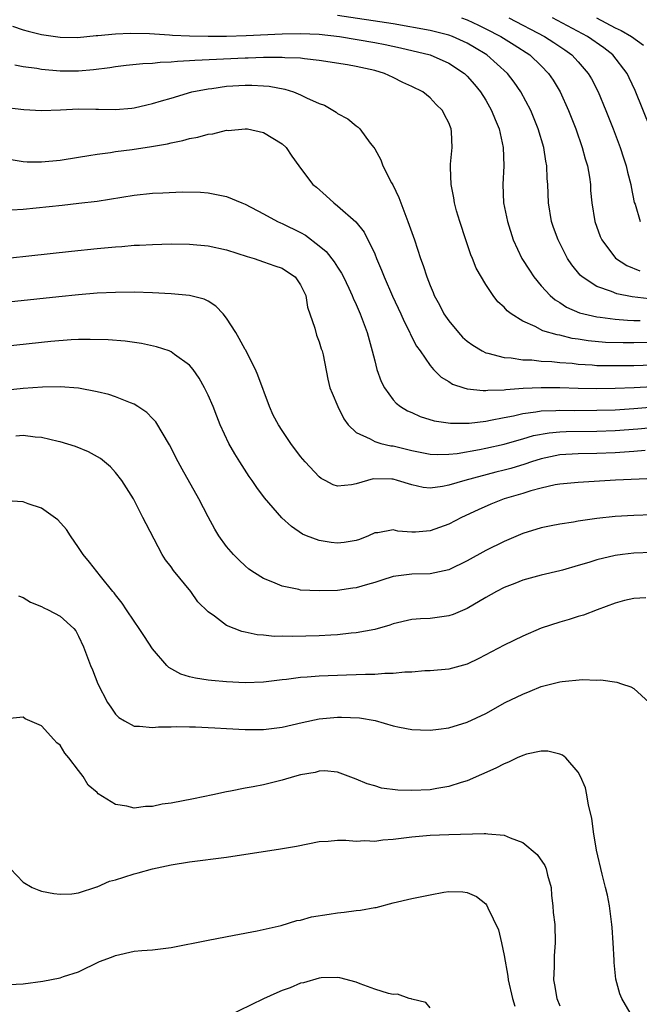
# Model space of a CAD drawing. Units: inches. Extents: x 2631000 to 2634000, y 1443000 to 1446000.
# Drawn here: x 2631645 to 2631712, y 1444412 to 1444519 of the extents above; entities that cross this region are included whole.
import ezdxf

# ---------------------------------------------------------------- set-up
doc = ezdxf.new("R2010")
doc.units = ezdxf.units.IN
doc.header["$MEASUREMENT"] = 0
doc.layers.add('LD26311443_2ft', color=195, linetype='Continuous')

msp = doc.modelspace()

# ---------------------------------------------------------------- linework, layer by layer
at = {"layer": 'LD26311443_2ft'}
for points, elevation in [([(2631712.65, 1444488.65), (2631710.84, 1444488.84), (2631709.17, 1444489.17), (2631708.58, 1444489.42), (2631707, 1444489.98), (2631705.44, 1444491), (2631705.21, 1444491.21), (2631704.32, 1444492.32), (2631703.85, 1444493), (2631702.82, 1444495), (2631702.34, 1444496.34), (2631702.12, 1444497), (2631701.78, 1444499), (2631701.71, 1444501), (2631701.65, 1444501.65), (2631701.62, 1444503), (2631701.51, 1444503.51), (2631701.28, 1444505), (2631700.67, 1444507), (2631699.86, 1444509), (2631698.81, 1444511), (2631698.07, 1444512.07), (2631697.35, 1444513), (2631695.11, 1444515), (2631693.8, 1444515.8), (2631693, 1444516.26), (2631691.42, 1444517), (2631691, 1444517.15), (2631689, 1444517.63), (2631685, 1444518.36), (2631679, 1444519.27)], 9960), ([(2631692.38, 1444519), (2631693, 1444518.79), (2631694.22, 1444518.22), (2631695, 1444517.84), (2631696.64, 1444517), (2631698.09, 1444516.09), (2631699.77, 1444515), (2631701, 1444513.82), (2631701.8, 1444513), (2631702.28, 1444512.28), (2631703.04, 1444511), (2631703.95, 1444509), (2631704.74, 1444507), (2631705.44, 1444505), (2631705.76, 1444503.76), (2631705.99, 1444503), (2631706.2, 1444501.8), (2631706.31, 1444501), (2631706.34, 1444500.34), (2631706.47, 1444499), (2631706.78, 1444497), (2631707.38, 1444495.38), (2631707.54, 1444495), (2631709.04, 1444493.04), (2631710.24, 1444492.24), (2631711.66, 1444491.66)], 9958), ([(2631697.5, 1444519), (2631701.36, 1444517), (2631702.35, 1444516.35), (2631703.54, 1444515.54), (2631704.31, 1444515), (2631705, 1444514.25), (2631706.09, 1444513), (2631706.42, 1444512.42), (2631707.16, 1444511), (2631707.99, 1444509), (2631708.78, 1444507), (2631709.53, 1444505), (2631709.88, 1444503.88), (2631710.18, 1444503), (2631710.33, 1444502.33), (2631710.69, 1444501), (2631710.73, 1444500.73), (2631711.06, 1444499.06), (2631711.14, 1444498.86), (2631711.68, 1444497)], 9956), ([(2631713.62, 1444505), (2631711.15, 1444511.15), (2631710.52, 1444512.52), (2631710.28, 1444513), (2631708.72, 1444515), (2631707.76, 1444515.76), (2631705.99, 1444517), (2631702.21, 1444519)], 9954), ([(2631706.96, 1444519), (2631709, 1444517.93), (2631709.63, 1444517.63), (2631710.74, 1444517), (2631712.06, 1444516.06)], 9952), ([(2631643.87, 1444518.13), (2631645, 1444517.73), (2631645.56, 1444517.56), (2631647, 1444517.22), (2631649, 1444516.92), (2631650.9, 1444516.9), (2631652.91, 1444517.09), (2631653.1, 1444517.1), (2631655, 1444517.3), (2631656.63, 1444517.37), (2631658.68, 1444517.32), (2631660.81, 1444517.19), (2631661.16, 1444517.16), (2631663, 1444517.07), (2631665, 1444517.03), (2631667, 1444517.05), (2631669.11, 1444517.11), (2631673, 1444517.28), (2631675, 1444517.33), (2631677, 1444517.25), (2631679.2, 1444517), (2631683, 1444516.36), (2631684.15, 1444516.15), (2631685.79, 1444515.79), (2631689, 1444515), (2631691, 1444514.13), (2631692.71, 1444513), (2631693, 1444512.72), (2631693.79, 1444511.79), (2631694.44, 1444511), (2631695, 1444510.1), (2631695.64, 1444509), (2631696.02, 1444508.02), (2631696.46, 1444507), (2631696.9, 1444505), (2631696.96, 1444503), (2631696.86, 1444501), (2631696.94, 1444499), (2631697.34, 1444497), (2631697.98, 1444495), (2631698.91, 1444493), (2631699.72, 1444491.72), (2631700.19, 1444491), (2631701, 1444490.04), (2631701.95, 1444489), (2631702.51, 1444488.51), (2631703, 1444488.22), (2631703.74, 1444487.74), (2631705.13, 1444487.13), (2631705.61, 1444487), (2631707, 1444486.67), (2631707.36, 1444486.64), (2631709, 1444486.42), (2631710.31, 1444486.31), (2631711, 1444486.29), (2631711.7, 1444486.3)], 9962), ([(2631713, 1444483.91), (2631711, 1444483.86), (2631709.87, 1444483.87), (2631707.93, 1444483.93), (2631706.09, 1444484.09), (2631705, 1444484.27), (2631704.36, 1444484.36), (2631703, 1444484.69), (2631702.73, 1444484.73), (2631701.19, 1444485.19), (2631700.34, 1444485.66), (2631699, 1444486.23), (2631697.76, 1444487), (2631697.32, 1444487.32), (2631697, 1444487.73), (2631696.32, 1444488.32), (2631695.8, 1444489), (2631695, 1444490.19), (2631693.96, 1444491.96), (2631693.58, 1444493), (2631693.4, 1444493.4), (2631692.84, 1444495), (2631692.19, 1444497), (2631691.85, 1444498.15), (2631691.64, 1444499), (2631691.57, 1444499.57), (2631691.25, 1444501), (2631691.18, 1444502.82), (2631691.21, 1444503.21), (2631691.37, 1444505), (2631691.3, 1444506.7), (2631691.27, 1444507), (2631691.18, 1444507.18), (2631691, 1444507.68), (2631690.54, 1444508.54), (2631690.33, 1444509), (2631689.66, 1444509.66), (2631689, 1444510.37), (2631688.21, 1444511), (2631687, 1444511.59), (2631686.04, 1444512.04), (2631685, 1444512.57), (2631684.07, 1444513), (2631683, 1444513.33), (2631681, 1444513.77), (2631680.05, 1444513.95), (2631677, 1444514.41), (2631675.43, 1444514.57), (2631675, 1444514.64), (2631673.3, 1444514.7), (2631673, 1444514.74), (2631671.29, 1444514.71), (2631671, 1444514.73), (2631669.33, 1444514.67), (2631669, 1444514.67), (2631663.58, 1444514.42), (2631663, 1444514.35), (2631661.69, 1444514.31), (2631661, 1444514.21), (2631659.81, 1444514.19), (2631659, 1444514.09), (2631657.94, 1444514.06), (2631656.14, 1444513.86), (2631655, 1444513.72), (2631654.39, 1444513.61), (2631652.61, 1444513.39), (2631651, 1444513.26), (2631649, 1444513.25), (2631647, 1444513.43), (2631646.48, 1444513.52), (2631645, 1444513.72), (2631644.11, 1444513.89)], 9964), ([(2631642.59, 1444509.41), (2631645.09, 1444509.09), (2631647, 1444508.98), (2631649.06, 1444509.06), (2631651, 1444509.16), (2631652.87, 1444509.13), (2631653.14, 1444509.14), (2631655, 1444509.09), (2631656.74, 1444509.26), (2631657, 1444509.29), (2631658.38, 1444509.62), (2631659, 1444509.75), (2631659.95, 1444510.05), (2631661, 1444510.34), (2631663.25, 1444511), (2631665, 1444511.35), (2631665.39, 1444511.39), (2631667, 1444511.61), (2631669, 1444511.73), (2631669.72, 1444511.72), (2631671, 1444511.66), (2631671.61, 1444511.61), (2631673.29, 1444511.29), (2631674.21, 1444511), (2631675, 1444510.7), (2631675.62, 1444510.38), (2631677, 1444509.77), (2631677.57, 1444509.57), (2631678.83, 1444508.83), (2631679, 1444508.68), (2631680.09, 1444508.09), (2631681, 1444507.33), (2631681.2, 1444507.2), (2631681.39, 1444507), (2631682.52, 1444505.48), (2631682.9, 1444505), (2631683, 1444504.84), (2631683.66, 1444503.66), (2631683.89, 1444503), (2631684.83, 1444501.17), (2631684.96, 1444500.96), (2631685.6, 1444499.6), (2631685.81, 1444499), (2631686.59, 1444497), (2631687, 1444495.81), (2631687.3, 1444495), (2631687.95, 1444493), (2631688.24, 1444492.24), (2631688.63, 1444491), (2631689, 1444490.06), (2631689.32, 1444489.32), (2631689.43, 1444489), (2631689.99, 1444487.99), (2631690.49, 1444487), (2631691, 1444486.26), (2631692.05, 1444485), (2631692.5, 1444484.5), (2631693, 1444484.06), (2631693.61, 1444483.61), (2631694.62, 1444483), (2631695, 1444482.81), (2631695.23, 1444482.77), (2631697, 1444482.28), (2631697.76, 1444482.24), (2631699, 1444482.04), (2631699.97, 1444482.03), (2631701, 1444481.91), (2631702.13, 1444481.87), (2631703, 1444481.76), (2631704.34, 1444481.66), (2631705, 1444481.57), (2631706.51, 1444481.49), (2631707, 1444481.44), (2631708.57, 1444481.43), (2631709, 1444481.41), (2631711, 1444481.43), (2631715, 1444481.57)], 9966), ([(2631643.7, 1444503.7), (2631645, 1444503.49), (2631645.45, 1444503.45), (2631647, 1444503.44), (2631649, 1444503.64), (2631651, 1444503.96), (2631652.12, 1444504.12), (2631653, 1444504.27), (2631654.45, 1444504.45), (2631655, 1444504.55), (2631656.78, 1444504.79), (2631658.9, 1444505.1), (2631660.6, 1444505.4), (2631661, 1444505.51), (2631662.26, 1444505.74), (2631663, 1444505.96), (2631663.89, 1444506.11), (2631665, 1444506.44), (2631665.52, 1444506.48), (2631667, 1444506.86), (2631667.15, 1444506.85), (2631669, 1444507.03), (2631669.24, 1444507), (2631671, 1444506.61), (2631673, 1444505.4), (2631673.43, 1444505), (2631674.06, 1444504.06), (2631674.8, 1444503), (2631675, 1444502.77), (2631676.33, 1444501), (2631676.7, 1444500.7), (2631677.77, 1444499.77), (2631678.58, 1444499), (2631679, 1444498.69), (2631680.95, 1444496.95), (2631681.85, 1444495.85), (2631683, 1444493.5), (2631683.2, 1444493), (2631683.75, 1444491.75), (2631684.03, 1444491), (2631684.93, 1444488.93), (2631685.83, 1444487), (2631686.17, 1444486.17), (2631686.79, 1444485), (2631686.84, 1444484.84), (2631687.52, 1444483.52), (2631687.91, 1444483), (2631689, 1444481.43), (2631689.37, 1444481), (2631690.18, 1444480.18), (2631691, 1444479.68), (2631691.41, 1444479.41), (2631692.64, 1444479), (2631693, 1444478.9), (2631694.71, 1444478.71), (2631695, 1444478.72), (2631695.24, 1444478.76), (2631697, 1444478.81), (2631697.16, 1444478.84), (2631699.03, 1444478.97), (2631701, 1444479.05), (2631703, 1444479.03), (2631705, 1444478.96), (2631707, 1444478.93), (2631709, 1444478.96), (2631711.04, 1444479.04), (2631715, 1444479.27)], 9968), ([(2631643.75, 1444498.25), (2631645, 1444498.34), (2631649.24, 1444498.76), (2631651.04, 1444498.96), (2631653, 1444499.2), (2631657, 1444499.85), (2631659, 1444500.05), (2631660.11, 1444500.11), (2631662.19, 1444500.19), (2631664.16, 1444500.16), (2631665, 1444500.08), (2631665.92, 1444499.92), (2631667, 1444499.69), (2631668.64, 1444499), (2631669, 1444498.86), (2631671, 1444497.81), (2631672.49, 1444497), (2631672.84, 1444496.84), (2631673, 1444496.78), (2631675, 1444495.79), (2631675.51, 1444495.51), (2631677, 1444494.38), (2631677.75, 1444493.75), (2631678.63, 1444492.63), (2631679, 1444492.05), (2631679.42, 1444491.42), (2631679.64, 1444491), (2631680.2, 1444489.8), (2631680.57, 1444489), (2631680.69, 1444488.69), (2631681, 1444488.02), (2631681.43, 1444487), (2631682.18, 1444485), (2631682.74, 1444483), (2631683, 1444481.92), (2631683.25, 1444481), (2631683.69, 1444479.69), (2631684.05, 1444479), (2631685, 1444477.73), (2631685.34, 1444477.34), (2631685.79, 1444477), (2631686.53, 1444476.53), (2631687, 1444476.33), (2631687.91, 1444475.91), (2631689.44, 1444475.44), (2631691.19, 1444475.19), (2631693.2, 1444475.2), (2631695, 1444475.42), (2631695.5, 1444475.5), (2631697, 1444475.81), (2631698, 1444476), (2631699, 1444476.25), (2631700.41, 1444476.41), (2631701, 1444476.52), (2631702.56, 1444476.56), (2631703, 1444476.59), (2631704.57, 1444476.57), (2631707, 1444476.59), (2631709, 1444476.65), (2631711, 1444476.77), (2631714.91, 1444477.09)], 9970), ([(2631639, 1444492.56), (2631650.22, 1444493.78), (2631653, 1444494.08), (2631655, 1444494.27), (2631655.69, 1444494.31), (2631657, 1444494.42), (2631657.57, 1444494.43), (2631659, 1444494.52), (2631661, 1444494.57), (2631663, 1444494.55), (2631665, 1444494.36), (2631667, 1444493.94), (2631669.21, 1444493.21), (2631669.99, 1444493), (2631671, 1444492.65), (2631672.2, 1444492.2), (2631673, 1444491.94), (2631673.57, 1444491.57), (2631674.39, 1444491), (2631675, 1444490.16), (2631675.55, 1444489), (2631675.75, 1444487.75), (2631676.54, 1444485.46), (2631676.7, 1444484.7), (2631677, 1444484), (2631677.22, 1444483.22), (2631677.32, 1444483), (2631677.43, 1444482.57), (2631677.93, 1444479.93), (2631678.16, 1444479), (2631678.42, 1444478.42), (2631679.01, 1444477), (2631679.66, 1444475.66), (2631680.15, 1444475), (2631681, 1444474.17), (2631682.5, 1444473.5), (2631683, 1444473.2), (2631683.68, 1444473), (2631684.75, 1444472.75), (2631685, 1444472.73), (2631687, 1444472.24), (2631689, 1444471.85), (2631689.81, 1444471.81), (2631691, 1444471.83), (2631691.92, 1444471.92), (2631694.34, 1444472.34), (2631695, 1444472.48), (2631697, 1444472.93), (2631698.6, 1444473.4), (2631699, 1444473.5), (2631700.16, 1444473.84), (2631701.84, 1444474.16), (2631703, 1444474.26), (2631703.7, 1444474.3), (2631707, 1444474.34), (2631709, 1444474.41), (2631711.43, 1444474.57), (2631716.05, 1444475)], 9972), ([(2631712.23, 1444472.23), (2631711, 1444472.13), (2631709, 1444472), (2631707, 1444471.92), (2631705, 1444471.88), (2631703, 1444471.75), (2631701, 1444471.33), (2631699.94, 1444471), (2631699.24, 1444470.76), (2631697.7, 1444470.3), (2631697, 1444470.1), (2631696.11, 1444469.89), (2631692.73, 1444469), (2631691, 1444468.48), (2631690.34, 1444468.34), (2631689, 1444468.16), (2631688.25, 1444468.25), (2631687, 1444468.51), (2631685.48, 1444469), (2631685, 1444469.13), (2631684.86, 1444469.14), (2631682.84, 1444469.16), (2631681, 1444468.63), (2631680.51, 1444468.51), (2631679, 1444468.38), (2631678.52, 1444468.52), (2631677.65, 1444469), (2631677.21, 1444469.21), (2631677, 1444469.39), (2631675.48, 1444471), (2631675, 1444471.6), (2631673.95, 1444473), (2631673, 1444474.38), (2631672.62, 1444475), (2631672.04, 1444476.04), (2631671.62, 1444477), (2631670.38, 1444480.38), (2631670.12, 1444481), (2631669.18, 1444482.82), (2631669.07, 1444483.07), (2631669, 1444483.17), (2631668.36, 1444484.36), (2631667.98, 1444485), (2631667, 1444486.54), (2631666.61, 1444487), (2631665.85, 1444487.85), (2631665, 1444488.37), (2631664.58, 1444488.58), (2631662.99, 1444488.99), (2631661, 1444489.17), (2631659, 1444489.28), (2631657, 1444489.34), (2631655, 1444489.33), (2631653, 1444489.24), (2631651, 1444489.08), (2631648.86, 1444488.86), (2631641, 1444488.01)], 9974), ([(2631716.66, 1444469.34), (2631709.02, 1444469.02), (2631705, 1444468.79), (2631703, 1444468.6), (2631702.52, 1444468.52), (2631701, 1444468.17), (2631699.88, 1444467.88), (2631699, 1444467.6), (2631696.98, 1444467), (2631695.57, 1444466.43), (2631694.17, 1444465.83), (2631692.37, 1444465), (2631691, 1444464.27), (2631689, 1444463.54), (2631687.41, 1444463.41), (2631687, 1444463.42), (2631685.5, 1444463.5), (2631685, 1444463.66), (2631683.35, 1444463.35), (2631683, 1444463.32), (2631682.33, 1444463), (2631681.37, 1444462.63), (2631681, 1444462.52), (2631679.72, 1444462.28), (2631679, 1444462.22), (2631678.3, 1444462.3), (2631677, 1444462.49), (2631675.65, 1444463), (2631675.2, 1444463.2), (2631674, 1444464), (2631672.96, 1444464.96), (2631671.11, 1444467.11), (2631670.25, 1444468.25), (2631669.76, 1444469), (2631669.44, 1444469.44), (2631668.42, 1444471), (2631667.88, 1444471.88), (2631667.24, 1444473), (2631666.32, 1444475), (2631665.96, 1444475.96), (2631665.53, 1444477), (2631665, 1444478.22), (2631664.62, 1444479), (2631664.04, 1444480.04), (2631663.37, 1444481), (2631663, 1444481.46), (2631661.37, 1444482.63), (2631661, 1444482.92), (2631660.78, 1444483), (2631659.44, 1444483.44), (2631657.8, 1444483.8), (2631656.05, 1444484.05), (2631654.21, 1444484.21), (2631652.25, 1444484.25), (2631651, 1444484.22), (2631650.19, 1444484.19), (2631648.02, 1444484.02), (2631643, 1444483.49)], 9976), ([(2631713, 1444465.28), (2631711, 1444465.2), (2631709, 1444465.09), (2631707, 1444464.88), (2631705, 1444464.59), (2631704.5, 1444464.5), (2631703, 1444464.28), (2631702.08, 1444464.08), (2631701, 1444463.87), (2631699, 1444463.25), (2631697, 1444462.4), (2631695, 1444461.41), (2631693, 1444460.32), (2631691, 1444459.35), (2631689, 1444458.9), (2631687, 1444458.85), (2631685, 1444458.6), (2631683.77, 1444458.23), (2631683, 1444457.97), (2631682.24, 1444457.76), (2631681, 1444457.38), (2631680.64, 1444457.36), (2631679, 1444457.11), (2631677, 1444457.05), (2631675, 1444457.14), (2631674.81, 1444457.19), (2631673, 1444457.55), (2631672, 1444458), (2631671, 1444458.39), (2631670.01, 1444459), (2631669.4, 1444459.4), (2631669, 1444459.75), (2631668.36, 1444460.36), (2631667.73, 1444461), (2631667, 1444461.84), (2631666.17, 1444463), (2631665.72, 1444463.72), (2631665, 1444465.05), (2631664, 1444467), (2631662.2, 1444470.2), (2631661.77, 1444471), (2631660.84, 1444472.84), (2631659.34, 1444475.34), (2631659, 1444475.71), (2631658.36, 1444476.36), (2631657.42, 1444477), (2631657, 1444477.26), (2631656.61, 1444477.39), (2631655, 1444478.04), (2631654.28, 1444478.28), (2631653, 1444478.59), (2631651, 1444478.96), (2631649, 1444479.11), (2631647.1, 1444479.1), (2631645, 1444478.95), (2631643, 1444478.74)], 9978), ([(2631713, 1444461.2), (2631711, 1444461.14), (2631709.77, 1444461), (2631709, 1444460.9), (2631707, 1444460.43), (2631706.13, 1444460.13), (2631705, 1444459.79), (2631703.29, 1444459.29), (2631703, 1444459.21), (2631701, 1444458.75), (2631699, 1444458.21), (2631698.14, 1444457.86), (2631697, 1444457.43), (2631696.17, 1444457), (2631695, 1444456.33), (2631693, 1444455.15), (2631691.49, 1444454.51), (2631691, 1444454.35), (2631689, 1444454.08), (2631687.96, 1444454.04), (2631687, 1444453.95), (2631685, 1444453.48), (2631684.65, 1444453.35), (2631683, 1444452.87), (2631681, 1444452.51), (2631680.47, 1444452.47), (2631679, 1444452.31), (2631678.27, 1444452.27), (2631677, 1444452.18), (2631674.11, 1444452.11), (2631673, 1444452.15), (2631672.14, 1444452.14), (2631671, 1444452.27), (2631670.31, 1444452.31), (2631669, 1444452.6), (2631668.66, 1444452.66), (2631667, 1444453.32), (2631665.69, 1444454.31), (2631665, 1444454.78), (2631663.88, 1444455.88), (2631663.12, 1444457), (2631661.26, 1444459.26), (2631661, 1444459.64), (2631660.4, 1444460.4), (2631660.04, 1444461), (2631658.3, 1444464.3), (2631657.95, 1444465), (2631656.92, 1444467), (2631655.67, 1444469), (2631655, 1444469.86), (2631654.46, 1444470.46), (2631653.37, 1444471.37), (2631652.08, 1444472.08), (2631650.66, 1444472.66), (2631649, 1444473.18), (2631648.78, 1444473.22), (2631647, 1444473.64), (2631646.32, 1444473.68), (2631645, 1444473.85), (2631644.21, 1444473.79)], 9980), ([(2631712.3, 1444456.3), (2631711, 1444456.25), (2631710.01, 1444456.01), (2631709, 1444455.73), (2631707.05, 1444455), (2631705.58, 1444454.42), (2631705, 1444454.27), (2631704.03, 1444453.97), (2631703, 1444453.69), (2631700.99, 1444453.01), (2631699, 1444452.16), (2631697, 1444451.19), (2631694.26, 1444449.74), (2631693, 1444449.15), (2631691, 1444448.61), (2631689, 1444448.42), (2631688.41, 1444448.41), (2631687, 1444448.28), (2631686.26, 1444448.26), (2631685, 1444448.11), (2631684.11, 1444448.11), (2631683, 1444448.01), (2631682.02, 1444448.02), (2631681, 1444447.97), (2631679.95, 1444447.95), (2631677, 1444447.83), (2631675.72, 1444447.72), (2631675, 1444447.69), (2631673.48, 1444447.48), (2631673, 1444447.44), (2631671, 1444447.2), (2631669, 1444447.13), (2631667, 1444447.22), (2631665.36, 1444447.36), (2631665, 1444447.4), (2631663.62, 1444447.62), (2631663, 1444447.78), (2631662.05, 1444448.05), (2631660.76, 1444448.76), (2631660.53, 1444449), (2631659, 1444450.8), (2631658.11, 1444452.11), (2631657.56, 1444453), (2631657, 1444453.78), (2631656.17, 1444455), (2631655.73, 1444455.73), (2631655, 1444456.63), (2631654.84, 1444456.84), (2631654.7, 1444457), (2631653.36, 1444458.64), (2631652.17, 1444460.17), (2631651.49, 1444461), (2631651, 1444461.76), (2631650.13, 1444463), (2631649.68, 1444463.68), (2631648.75, 1444464.75), (2631647, 1444466), (2631645.54, 1444466.46), (2631645, 1444466.68), (2631643.22, 1444466.78)], 9982), ([(2631644.52, 1444456.52), (2631645, 1444456.34), (2631645.82, 1444455.82), (2631647, 1444455.38), (2631647.23, 1444455.23), (2631647.72, 1444455), (2631649, 1444454.31), (2631650.49, 1444453), (2631650.72, 1444452.72), (2631651, 1444452.17), (2631651.55, 1444451), (2631652.29, 1444449), (2631652.51, 1444448.51), (2631653.1, 1444447), (2631654.14, 1444445), (2631654.47, 1444444.47), (2631655, 1444443.74), (2631655.36, 1444443.36), (2631655.95, 1444443), (2631657, 1444442.43), (2631657.57, 1444442.43), (2631659, 1444442.27), (2631659.65, 1444442.35), (2631661, 1444442.36), (2631661.6, 1444442.4), (2631663, 1444442.36), (2631663.63, 1444442.37), (2631665, 1444442.28), (2631665.74, 1444442.26), (2631667, 1444442.17), (2631669, 1444442.06), (2631671, 1444442.06), (2631673, 1444442.32), (2631675.16, 1444442.84), (2631677, 1444443.22), (2631679, 1444443.42), (2631679.42, 1444443.42), (2631681.35, 1444443.34), (2631683.04, 1444443.04), (2631685, 1444442.48), (2631685.67, 1444442.33), (2631687, 1444442.06), (2631687.96, 1444442.04), (2631689, 1444441.99), (2631689.88, 1444442.12), (2631691, 1444442.26), (2631693, 1444442.86), (2631695, 1444443.79), (2631697.11, 1444445), (2631699, 1444445.9), (2631699.79, 1444446.21), (2631701, 1444446.7), (2631703, 1444447.22), (2631703.27, 1444447.27), (2631705.47, 1444447.47), (2631707, 1444447.42), (2631707.43, 1444447.43), (2631709.18, 1444447.18), (2631709.69, 1444447), (2631710.69, 1444446.69), (2631711, 1444446.49), (2631712.68, 1444445)], 9984), ([(2631710.86, 1444411), (2631709.71, 1444413), (2631709.48, 1444413.48), (2631709.06, 1444415.06), (2631708.87, 1444416.87), (2631708.87, 1444417.13), (2631708.77, 1444419), (2631708.65, 1444420.65), (2631708.64, 1444421), (2631708.37, 1444423), (2631708.15, 1444424.15), (2631707.95, 1444425), (2631707.59, 1444426.41), (2631706.97, 1444429.03), (2631706.64, 1444431), (2631706.48, 1444432.48), (2631706.11, 1444433.89), (2631705.93, 1444435), (2631705.77, 1444435.77), (2631705.25, 1444437), (2631705, 1444437.46), (2631703.65, 1444439), (2631703.3, 1444439.3), (2631703, 1444439.39), (2631701.73, 1444439.73), (2631701, 1444439.73), (2631699.39, 1444439.39), (2631699, 1444439.27), (2631698.4, 1444439), (2631697.47, 1444438.53), (2631697, 1444438.37), (2631696.1, 1444437.9), (2631693, 1444436.52), (2631692.34, 1444436.34), (2631691, 1444435.89), (2631689.7, 1444435.7), (2631689, 1444435.56), (2631687, 1444435.46), (2631685.51, 1444435.51), (2631683.73, 1444435.73), (2631683, 1444435.96), (2631682.18, 1444436.18), (2631681, 1444436.71), (2631679, 1444437.45), (2631677.59, 1444437.59), (2631677, 1444437.55), (2631676.57, 1444437.43), (2631675, 1444437.17), (2631674.35, 1444437), (2631673, 1444436.58), (2631672.43, 1444436.43), (2631671, 1444436.1), (2631669.87, 1444435.87), (2631669, 1444435.74), (2631667.41, 1444435.41), (2631667, 1444435.34), (2631665.5, 1444435), (2631663.43, 1444434.57), (2631661, 1444434.11), (2631660.02, 1444433.98), (2631659, 1444433.73), (2631658.25, 1444433.75), (2631657, 1444433.55), (2631656.22, 1444433.78), (2631655, 1444433.97), (2631653.12, 1444435.12), (2631653, 1444435.25), (2631652.04, 1444436.04), (2631651.5, 1444437), (2631651, 1444437.63), (2631649.95, 1444439), (2631649.5, 1444439.5), (2631649, 1444440.38), (2631648.64, 1444440.64), (2631648.33, 1444441), (2631647, 1444442.46), (2631645.75, 1444443), (2631645.22, 1444443.22), (2631645, 1444443.39), (2631643.23, 1444443.23)], 9986), ([(2631643.66, 1444427), (2631645, 1444425.55), (2631645.99, 1444425), (2631646.69, 1444424.69), (2631647, 1444424.6), (2631648.33, 1444424.33), (2631649, 1444424.27), (2631650.29, 1444424.29), (2631651, 1444424.41), (2631652.96, 1444425.04), (2631653, 1444425.04), (2631654.33, 1444425.67), (2631655, 1444425.82), (2631655.88, 1444426.12), (2631657, 1444426.46), (2631657.44, 1444426.56), (2631659, 1444427.02), (2631661, 1444427.44), (2631663, 1444427.75), (2631667, 1444428.28), (2631672.83, 1444429.17), (2631674.54, 1444429.46), (2631677, 1444429.95), (2631677.99, 1444429.99), (2631679, 1444430.11), (2631679.88, 1444430.12), (2631681, 1444430.01), (2631681.95, 1444430.05), (2631683, 1444430), (2631683.87, 1444430.13), (2631685, 1444430.22), (2631687, 1444430.48), (2631689, 1444430.65), (2631691, 1444430.73), (2631694.84, 1444430.84), (2631695, 1444430.83), (2631695.23, 1444430.77), (2631697, 1444430.66), (2631697.66, 1444430.34), (2631699, 1444429.86), (2631700.55, 1444428.55), (2631701.38, 1444427.38), (2631701.52, 1444427), (2631701.68, 1444426.32), (2631702.06, 1444425), (2631702.12, 1444424.12), (2631702.27, 1444423), (2631702.3, 1444422.3), (2631702.46, 1444421), (2631702.52, 1444419), (2631702.4, 1444417.6), (2631702.38, 1444417), (2631702.39, 1444416.39), (2631702.32, 1444415), (2631702.45, 1444414.45), (2631702.68, 1444413), (2631703, 1444412.2)], 9988), ([(2631643.5, 1444414.5), (2631645, 1444414.58), (2631647.14, 1444414.86), (2631649, 1444415.22), (2631649.36, 1444415.36), (2631651, 1444415.85), (2631653.25, 1444417), (2631654.56, 1444417.44), (2631655, 1444417.64), (2631657, 1444418.09), (2631657.83, 1444418.17), (2631659, 1444418.25), (2631661, 1444418.49), (2631665, 1444419.3), (2631667.82, 1444419.82), (2631670.3, 1444420.3), (2631672.89, 1444420.89), (2631674.6, 1444421.4), (2631675, 1444421.47), (2631676.19, 1444421.81), (2631678.1, 1444422.1), (2631679, 1444422.26), (2631679.69, 1444422.31), (2631681, 1444422.49), (2631681.48, 1444422.52), (2631683, 1444422.82), (2631683.16, 1444422.84), (2631685, 1444423.32), (2631687, 1444423.79), (2631689, 1444424.2), (2631690.47, 1444424.47), (2631691, 1444424.54), (2631692.52, 1444424.52), (2631693, 1444424.45), (2631694.01, 1444424.01), (2631695, 1444423.22), (2631695.1, 1444423.11), (2631695.22, 1444422.78), (2631696.4, 1444420.4), (2631696.72, 1444419), (2631697, 1444417.63), (2631697.39, 1444415.39), (2631697.43, 1444415), (2631697.9, 1444413), (2631698.16, 1444412.16)], 9990), ([(2631689, 1444411.97), (2631688.54, 1444412.54), (2631687, 1444412.91), (2631686.95, 1444412.95), (2631686.71, 1444413), (2631685.46, 1444413.46), (2631685, 1444413.43), (2631684.48, 1444413.52), (2631683, 1444414), (2631681.44, 1444414.56), (2631681, 1444414.75), (2631679.23, 1444415.23), (2631679, 1444415.26), (2631677.21, 1444415.21), (2631677, 1444415.19), (2631675.31, 1444414.69), (2631675, 1444414.63), (2631673.85, 1444414.15), (2631673, 1444413.84), (2631672.41, 1444413.59), (2631671, 1444412.95), (2631667, 1444411)], 9992)]:
    msp.add_lwpolyline(points, dxfattribs=dict(at, elevation=elevation))

doc.saveas('drawing.dxf')
